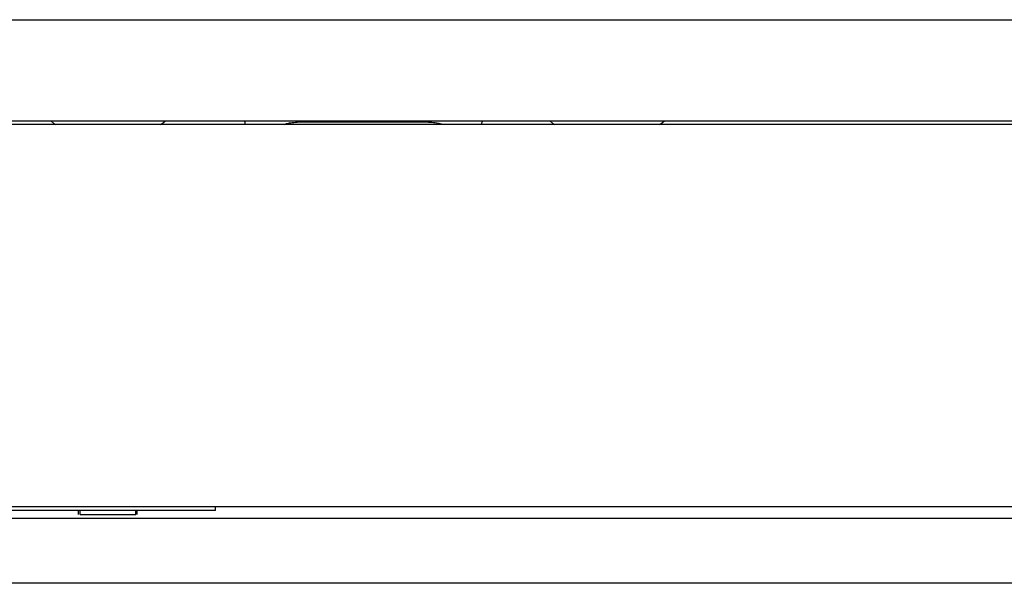
# Model space of a CAD drawing. Units: inches. Extents: x 0.3 to 10.6, y 0.5 to 8.2.
# Drawn here: x 4.9 to 5.1, y 6.4 to 6.5 of the extents above; entities that cross this region are included whole.
import ezdxf

# ---------------------------------------------------------------- set-up
doc = ezdxf.new("R2010")
doc.units = ezdxf.units.IN
doc.header["$MEASUREMENT"] = 0
doc.linetypes.add('SLD-Solid', pattern=[0])

msp = doc.modelspace()

# ---------------------------------------------------------------- linework, layer by layer
at = {"color": 7, "linetype": 'SLD-Solid', "lineweight": 25}
for p, q in [((4.71304872, 6.47387243), (5.22167872, 6.47387243)), ((4.71304872, 6.45824741), (5.22167872, 6.45824741)), ((5.22167872, 6.45768491), (4.71304872, 6.45768491)), ((4.94087702, 6.45809583), (4.94087702, 6.45824741)), ((4.95071954, 6.45812267), (4.96769788, 6.45812267)), ((4.9775404, 6.45824741), (4.9775404, 6.45809583)), ((4.40830248, 6.39874741), (5.52692744, 6.39874741)), ((4.93636496, 6.39812243), (4.49886495, 6.39812243)), ((4.91521719, 6.39749742), (4.91521719, 6.39812243)), ((4.91543802, 6.39749742), (4.91543802, 6.39812243)), ((4.92405022, 6.39749742), (4.92405022, 6.39812243)), ((4.92427105, 6.39749742), (4.92427105, 6.39812243)), ((4.93636496, 6.39812243), (4.93636496, 6.39874741)), ((5.15511496, 6.3968724), (4.78011496, 6.3968724)), ((4.91543802, 6.39749742), (4.92405022, 6.39749742)), ((5.15147632, 6.38687242), (4.78375361, 6.38687242))]:
    msp.add_line(p, q, dxfattribs=at)
at = {"color": 7, "linetype": 'SLD-Solid', "lineweight": 25, "flags": 128}
for points in [[(4.91092511, 6.45824741), (4.91140311, 6.45785764), (4.91169317, 6.45768491)], [(4.92784926, 6.45768491), (4.92813931, 6.45785764), (4.92861731, 6.45824741)], [(4.94087702, 6.45809583), (4.94090104, 6.457852), (4.94094649, 6.45768491)], [(4.97747093, 6.45768491), (4.97751639, 6.457852), (4.9775404, 6.45809583)], [(4.98798761, 6.45824741), (4.98846561, 6.45785764), (4.98875567, 6.45768491)], [(5.00491176, 6.45768491), (5.00520181, 6.45785764), (5.00567982, 6.45824741)]]:
    msp.add_lwpolyline(points, dxfattribs=at)
at = {"color": 7, "linetype": 'SLD-Solid', "lineweight": 25}
for points, knots in [([(4.94702859, 6.45765605), (4.94704812, 6.45768846), (4.94709622, 6.45776826), (4.94755742, 6.4578986), (4.94840922, 6.45802164), (4.94951215, 6.45810661), (4.95032465, 6.45811741), (4.95071954, 6.45812267)], [0, 0, 0, 0, 0.148000537, 0.364519433, 0.581050654, 0.796382646, 1, 1, 1, 1]), ([(4.96769788, 6.45812267), (4.9677171, 6.45812265), (4.96814582, 6.45812227), (4.9689881, 6.45810012), (4.97007644, 6.45801462), (4.97089855, 6.45789031), (4.97132869, 6.45776315), (4.97137198, 6.45768606), (4.97138883, 6.45765605)], [0, 0, 0, 0, 0.009948915, 0.221949844, 0.43397444, 0.647432483, 0.862763057, 1, 1, 1, 1])]:
    msp.add_open_spline(points, degree=3, knots=knots, dxfattribs=at)

doc.saveas('drawing.dxf')
